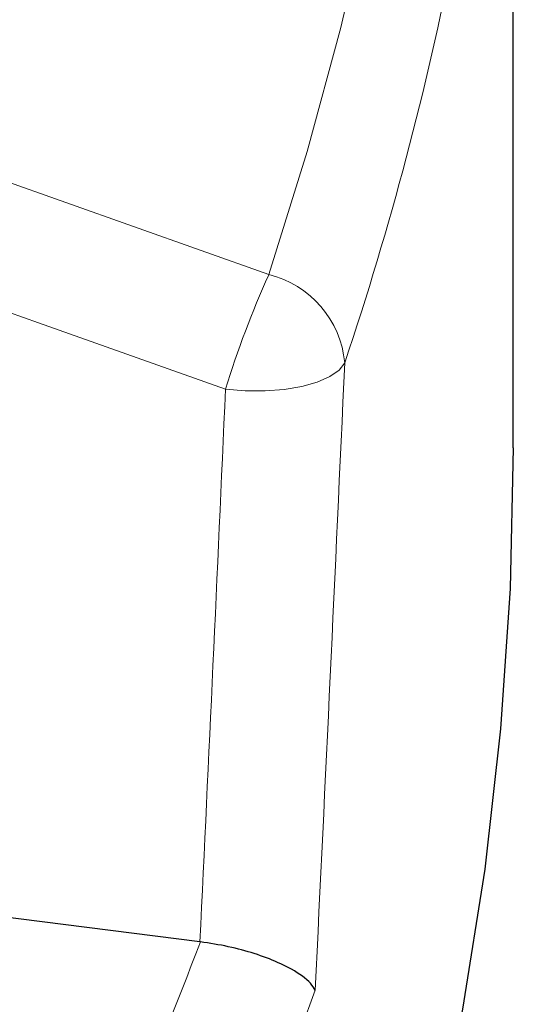
# Model space of a CAD drawing. Units: millimetres. Extents: x -146 to 468, y -41 to 497.
# Drawn here: x 390 to 394, y 173 to 182 of the extents above; entities that cross this region are included whole.
import ezdxf

# ---------------------------------------------------------------- set-up
doc = ezdxf.new("R2010")
doc.units = ezdxf.units.MM

msp = doc.modelspace()

# ---------------------------------------------------------------- linework, layer by layer
at = {"color": 7, "linetype": 'Continuous', "lineweight": 25}
for p, q in [((394.2543, 177.7891), (394.2543, 187.4284)), ((391.5136, 173.4756), (389.3463, 173.7496)), ((391.518, 173.475), (391.5136, 173.4756))]:
    msp.add_line(p, q, dxfattribs=at)
at = {"color": 8, "linetype": 'Continuous', "lineweight": 18}
msp.add_line((389.5257, 180.2198), (392.1149, 179.3021), dxfattribs=at)
at = {"color": 8, "linetype": 'Continuous', "lineweight": 18, "flags": 128}
for points in [[(392.1149, 179.3021), (392.4525, 180.3787), (392.7461, 181.4597), (392.9956, 182.5443), (393.2008, 183.632), (393.3617, 184.7222), (393.478, 185.8143), (393.5499, 186.9076), (393.5772, 188.0016), (393.5599, 189.0957)], [(391.7376, 178.3014), (390.1016, 178.8811), (389.5758, 179.0673)], [(392.7795, 178.5321), (392.7304, 178.4688), (392.6492, 178.4119), (392.5391, 178.3635), (392.4045, 178.3256), (392.2507, 178.2997), (392.0839, 178.2867), (391.9106, 178.2873), (391.7376, 178.3014)]]:
    msp.add_lwpolyline(points, dxfattribs=at)
at = {"color": 7, "linetype": 'Continuous', "lineweight": 25, "flags": 128}
msp.add_lwpolyline([(394.2543, 177.7891), (394.2265, 176.5612), (394.143, 175.3343), (394.0038, 174.109), (393.8092, 172.8862), (393.5592, 171.6668), (393.254, 170.4516), (392.8938, 169.2414), (392.4788, 168.037), (392.0094, 166.8394)], dxfattribs=at)
at = {"color": 8, "linetype": 'Continuous', "lineweight": 18}
for centre, radius, start, end in [((366.0045, 187.5583), 28.2555, 341.37023, 356.53149), ((400.0153, 175.7517), 8.6614, 155.80114, 162.88007), ((391.9118, 178.455), 0.8711, 5.07477, 76.51577), ((361.6852, 184.822), 31.9179, 332.81945, 339.17556), ((361.7806, 184.2996), 32.7336, 330.29843, 339.90465)]:
    msp.add_arc(centre, radius, start, end, dxfattribs=at)
for centre, major_axis, ratio, start_param, end_param in [((313.0043, 180.1134), (15.9105, 340.8848), 0.233736, 4.702585, 4.718659), ((312.8216, 179.7869), (15.7451, 340.3892), 0.231552, 4.704558, 4.718735)]:
    msp.add_ellipse(centre, major_axis=major_axis, ratio=ratio, start_param=start_param, end_param=end_param, dxfattribs=at)
at = {"color": 7, "linetype": 'Continuous', "lineweight": 25}
msp.add_open_spline([(392.5215, 173.0529), (392.5214, 173.0531), (392.5035, 173.092), (392.4303, 173.173), (392.2341, 173.2846), (392.0004, 173.3725), (391.7647, 173.4375), (391.6003, 173.4625), (391.518, 173.475)], degree=3, knots=[0, 0, 0, 0, 0.001356, 0.263817, 0.515359, 0.684929, 0.842194, 1, 1, 1, 1], dxfattribs=at)

doc.saveas('drawing.dxf')
